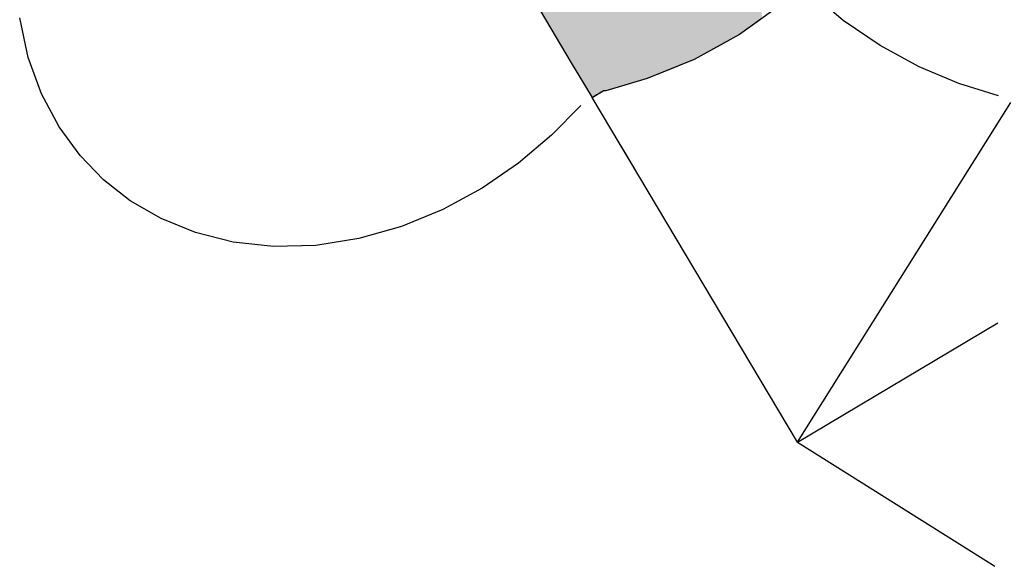
# Model space of a CAD drawing. Units: metres. Extents: x 549262 to 549670, y 333098 to 333402.
# Drawn here: x 549530 to 549531, y 333303 to 333304 of the extents above; entities that cross this region are included whole.
import ezdxf

# ---------------------------------------------------------------- set-up
doc = ezdxf.new("R2010")
doc.units = ezdxf.units.M
doc.layers.add('LEVEL_1', color=7, linetype='Continuous')

# ---------------------------------------------------------------- blocks, each defined once
blk = doc.blocks.new('*U451')
at = {"layer": 'LEVEL_1', "color": 3, "linetype": 'Continuous'}
for points in [[(549530.3245, 333304.41888), (549530.3325, 333303.96081), (549530.3325, 333304.41938)], [(549530.3245, 333303.97424), (549530.3245, 333304.41888), (549530.3325, 333303.96081)], [(549530.3325, 333304.41938), (549530.34049, 333303.9474), (549530.34049, 333304.4197)], [(549530.3325, 333303.96081), (549530.3325, 333304.41938), (549530.34049, 333303.9474)], [(549530.34049, 333304.4197), (549530.34847, 333303.934), (549530.34847, 333304.41986)], [(549530.34049, 333303.9474), (549530.34049, 333304.4197), (549530.34847, 333303.934)], [(549530.34847, 333303.934), (549530.34847, 333304.41986), (549530.35643, 333303.92063)], [(549530.35643, 333303.92063), (549530.35643, 333304.41986), (549530.36437, 333303.9073)], [(549530.36437, 333303.9073), (549530.36437, 333304.41968), (549530.37197, 333303.89455)]]:
    blk.add_solid(points, dxfattribs=at)
at = {"layer": 'LEVEL_1', "color": 3, "linetype": 'Continuous', "extrusion": (0, 0, -1)}
for points in [[(-549530.34847, 333304.41986), (-549530.35643, 333303.92063), (-549530.35643, 333304.41986)], [(-549530.35643, 333304.41986), (-549530.36437, 333303.9073), (-549530.36437, 333304.41968)], [(-549530.36437, 333304.41968), (-549530.37197, 333303.89455), (-549530.37197, 333304.41935)], [(-549530.37197, 333303.89455), (-549530.37197, 333304.41935), (-549530.37228, 333303.89474)], [(-549530.37197, 333304.41935), (-549530.37228, 333303.89474), (-549530.37228, 333304.41934)], [(-549530.37228, 333303.89474), (-549530.37228, 333304.41934), (-549530.38016, 333303.89943)], [(-549530.37228, 333304.41934), (-549530.38016, 333303.89943), (-549530.38016, 333304.41883)], [(-549530.38016, 333303.89943), (-549530.38016, 333304.41883), (-549530.38142, 333303.90018)], [(-549530.38016, 333304.41883), (-549530.38142, 333303.90018), (-549530.38142, 333304.41872)], [(-549530.38142, 333303.90018), (-549530.38142, 333304.41872), (-549530.38354, 333303.90031)], [(-549530.38142, 333304.41872), (-549530.38354, 333303.90031), (-549530.38354, 333304.41853)], [(-549530.38354, 333303.90031), (-549530.38354, 333304.41853), (-549530.38801, 333303.90144)], [(-549530.38354, 333304.41853), (-549530.38801, 333303.90144), (-549530.38801, 333304.41815)], [(-549530.38801, 333303.90144), (-549530.38801, 333304.41815), (-549530.39137, 333303.90228)], [(-549530.38801, 333304.41815), (-549530.39137, 333303.90228), (-549530.39137, 333304.41779)], [(-549530.39137, 333303.90228), (-549530.39137, 333304.41779), (-549530.39581, 333303.9035)], [(-549530.39137, 333304.41779), (-549530.39581, 333303.9035), (-549530.39581, 333304.41731)], [(-549530.39581, 333303.9035), (-549530.39581, 333304.41731), (-549530.39915, 333303.90441)], [(-549530.39581, 333304.41731), (-549530.39915, 333303.90441), (-549530.39915, 333304.41687)], [(-549530.39915, 333303.90441), (-549530.39915, 333304.41687), (-549530.40357, 333303.90572)], [(-549530.39915, 333304.41687), (-549530.40357, 333303.90572), (-549530.40357, 333304.4163)], [(-549530.40357, 333303.90572), (-549530.40357, 333304.4163), (-549530.40689, 333303.9067)], [(-549530.40357, 333304.4163), (-549530.40689, 333303.9067), (-549530.40689, 333304.41579)], [(-549530.40689, 333303.9067), (-549530.40689, 333304.41579), (-549530.41128, 333303.9081)], [(-549530.40689, 333304.41579), (-549530.41128, 333303.9081), (-549530.41128, 333304.41512)], [(-549530.41128, 333303.9081), (-549530.41128, 333304.41512), (-549530.41457, 333303.90915)], [(-549530.41128, 333304.41512), (-549530.41457, 333303.90915), (-549530.41457, 333304.41454)], [(-549530.41457, 333303.90915), (-549530.41457, 333304.41454), (-549530.41893, 333303.91064)], [(-549530.41457, 333304.41454), (-549530.41893, 333303.91064), (-549530.41893, 333304.41378)], [(-549530.41893, 333303.91064), (-549530.41893, 333304.41378), (-549530.4222, 333303.91175)], [(-549530.41893, 333304.41378), (-549530.4222, 333303.91175), (-549530.4222, 333304.41313)], [(-549530.4222, 333303.91175), (-549530.4222, 333304.41313), (-549530.42651, 333303.91333)], [(-549530.4222, 333304.41313), (-549530.42651, 333303.91333), (-549530.42651, 333304.41228)], [(-549530.42651, 333303.91333), (-549530.42651, 333304.41228), (-549530.42976, 333303.91451)], [(-549530.42651, 333304.41228), (-549530.42976, 333303.91451), (-549530.42976, 333304.41156)], [(-549530.42976, 333303.91451), (-549530.42976, 333304.41156), (-549530.43404, 333303.91617)], [(-549530.42976, 333304.41156), (-549530.43404, 333303.91617), (-549530.43404, 333304.41061)], [(-549530.43404, 333303.91617), (-549530.43404, 333304.41061), (-549530.43725, 333303.91741)], [(-549530.43404, 333304.41061), (-549530.43725, 333303.91741), (-549530.43725, 333304.40983)], [(-549530.43725, 333303.91741), (-549530.43725, 333304.40983), (-549530.44149, 333303.91916)], [(-549530.43725, 333304.40983), (-549530.44149, 333303.91916), (-549530.44149, 333304.40879)], [(-549530.44149, 333303.91916), (-549530.44149, 333304.40879), (-549530.44467, 333303.92047)], [(-549530.44149, 333304.40879), (-549530.44467, 333303.92047), (-549530.44467, 333304.40793)], [(-549530.44467, 333303.92047), (-549530.44467, 333304.40793), (-549530.44887, 333303.9223)], [(-549530.44467, 333304.40793), (-549530.44887, 333303.9223), (-549530.44887, 333304.4068)], [(-549530.44887, 333303.9223), (-549530.44887, 333304.4068), (-549530.45201, 333303.92367)], [(-549530.44887, 333304.4068), (-549530.45201, 333303.92367), (-549530.45201, 333304.40587)], [(-549530.45201, 333303.92367), (-549530.45201, 333304.40587), (-549530.45616, 333303.92559)], [(-549530.45201, 333304.40587), (-549530.45616, 333303.92559), (-549530.45616, 333304.40465)], [(-549530.45616, 333303.92559), (-549530.45616, 333304.40465), (-549530.45927, 333303.92702)], [(-549530.45616, 333304.40465), (-549530.45927, 333303.92702), (-549530.45927, 333304.40366)], [(-549530.45927, 333303.92702), (-549530.45927, 333304.40366), (-549530.46338, 333303.92902)], [(-549530.45927, 333304.40366), (-549530.46338, 333303.92902), (-549530.46338, 333304.40235)], [(-549530.46338, 333303.92902), (-549530.46338, 333304.40235), (-549530.46645, 333303.93052)], [(-549530.46338, 333304.40235), (-549530.46645, 333303.93052), (-549530.46645, 333304.40128)], [(-549530.46645, 333303.93052), (-549530.46645, 333304.40128), (-549530.4705, 333303.9326)], [(-549530.46645, 333304.40128), (-549530.4705, 333303.9326), (-549530.4705, 333304.39989)], [(-549530.4705, 333303.9326), (-549530.4705, 333304.39989), (-549530.47353, 333303.93415)], [(-549530.4705, 333304.39989), (-549530.47353, 333303.93415), (-549530.47353, 333304.39876)], [(-549530.47353, 333303.93415), (-549530.47353, 333304.39876), (-549530.47753, 333303.93631)], [(-549530.47353, 333304.39876), (-549530.47753, 333303.93631), (-549530.47753, 333304.39727)], [(-549530.47753, 333303.93631), (-549530.47753, 333304.39727), (-549530.48052, 333303.93793)], [(-549530.47753, 333304.39727), (-549530.48052, 333303.93793), (-549530.48052, 333304.39607)], [(-549530.48052, 333303.93793), (-549530.48052, 333304.39607), (-549530.48446, 333303.94017)], [(-549530.48052, 333304.39607), (-549530.48446, 333303.94017), (-549530.48446, 333304.3945)], [(-549530.48446, 333303.94017), (-549530.48446, 333304.3945), (-549530.48741, 333303.94184)], [(-549530.48446, 333304.3945), (-549530.48741, 333303.94184), (-549530.48741, 333304.39324)], [(-549530.48741, 333303.94184), (-549530.48741, 333304.39324), (-549530.49129, 333303.94416)], [(-549530.48741, 333304.39324), (-549530.49129, 333303.94416), (-549530.49129, 333304.39158)], [(-549530.49129, 333303.94416), (-549530.49129, 333304.39158), (-549530.49419, 333303.94589)], [(-549530.49129, 333304.39158), (-549530.49419, 333303.94589), (-549530.49419, 333304.39025)], [(-549530.49419, 333303.94589), (-549530.49419, 333304.39025), (-549530.49801, 333303.94828)], [(-549530.49419, 333304.39025), (-549530.49801, 333303.94828), (-549530.49801, 333304.38851)], [(-549530.49801, 333303.94828), (-549530.49801, 333304.38851), (-549530.50087, 333303.95006)], [(-549530.49801, 333304.38851), (-549530.50087, 333303.95006), (-549530.50087, 333304.38712)], [(-549530.50087, 333303.95006), (-549530.50087, 333304.38712), (-549530.50462, 333303.95253)], [(-549530.50087, 333304.38712), (-549530.50462, 333303.95253), (-549530.50462, 333304.38529)], [(-549530.50462, 333303.95253), (-549530.50462, 333304.38529), (-549530.50743, 333303.95437)], [(-549530.50462, 333304.38529), (-549530.50743, 333303.95437), (-549530.50743, 333304.38384)], [(-549530.50743, 333303.95437), (-549530.50743, 333304.38384), (-549530.51112, 333303.95691)], [(-549530.50743, 333304.38384), (-549530.51112, 333303.95691), (-549530.51112, 333304.38193)], [(-549530.51112, 333303.95691), (-549530.51112, 333304.38193), (-549530.51387, 333303.95881)], [(-549530.51112, 333304.38193), (-549530.51387, 333303.95881), (-549530.51387, 333304.38041)], [(-549530.51387, 333303.95881), (-549530.51387, 333304.38041), (-549530.51749, 333303.96141)]]:
    blk.add_solid(points, dxfattribs=at)

msp = doc.modelspace()

# ---------------------------------------------------------------- linework, layer by layer
at = {"layer": 'LEVEL_1', "color": 3, "linetype": 'Continuous'}
for p, q in [((549530.37197, 333303.89455), (549530.38142, 333303.90018)), ((549530.548, 333303.599), (549530.37197, 333303.89455)), ((549530.548, 333303.599), (549530.73118, 333303.89017)), ((549530.40881, 333303.83269), (549530.39653, 333303.85331)), ((549530.69284, 333303.82923), (549530.70562, 333303.84954)), ((549530.548, 333303.599), (549530.71983, 333303.70135)), ((549530.548, 333303.599), (549530.71729, 333303.4925))]:
    msp.add_line(p, q, dxfattribs=at)
for points in [[(549530.72043, 333303.89579), (549530.68641, 333303.90654), (549530.65235, 333303.92091), (549530.61904, 333303.93896), (549530.58734, 333303.96062), (549530.55812, 333303.98564), (549530.53222, 333304.01356), (549530.51036, 333304.04377), (549530.49306, 333304.07556), (549530.48061, 333304.10812), (549530.4731, 333304.14066), (549530.47035, 333304.17245), (549530.472, 333304.20287), (549530.47758, 333304.23142), (549530.48698, 333304.25896), (549530.50071, 333304.28615), (549530.51895, 333304.31234), (549530.54168, 333304.3368), (549530.5687, 333304.35882), (549530.59954, 333304.37775), (549530.63356, 333304.39305), (549530.66993, 333304.40434), (549530.70773, 333304.41146), (549530.74601, 333304.41443)], [(549530.53493, 333303.97485), (549530.49842, 333303.94851), (549530.45938, 333303.92707), (549530.41919, 333303.91071), (549530.38353, 333303.90031), (549530.38344, 333303.9003), (549530.38334, 333303.9003), (549530.38324, 333303.90029), (549530.38315, 333303.90029), (549530.38305, 333303.90028), (549530.38296, 333303.90027), (549530.38286, 333303.90027), (549530.38277, 333303.90026), (549530.38267, 333303.90026), (549530.38257, 333303.90025), (549530.38248, 333303.90024), (549530.38238, 333303.90024), (549530.38229, 333303.90023), (549530.38219, 333303.90023), (549530.3821, 333303.90022), (549530.382, 333303.90021), (549530.38191, 333303.90021), (549530.38181, 333303.9002), (549530.38171, 333303.90019), (549530.38162, 333303.90019), (549530.38152, 333303.90018), (549530.38143, 333303.90018), (549530.38104, 333303.89995), (549530.38061, 333303.8997), (549530.38019, 333303.89944), (549530.37976, 333303.89919), (549530.37934, 333303.89894), (549530.37891, 333303.89868), (549530.37849, 333303.89843), (549530.37806, 333303.89818), (549530.37764, 333303.89792), (549530.37721, 333303.89767), (549530.37679, 333303.89742), (549530.37636, 333303.89716), (549530.37594, 333303.89691), (549530.37551, 333303.89666), (549530.37508, 333303.8964), (549530.37466, 333303.89615), (549530.37423, 333303.8959), (549530.37381, 333303.89564), (549530.37338, 333303.89539), (549530.37296, 333303.89514), (549530.37253, 333303.89488), (549530.37211, 333303.89463), (549530.35423, 333303.92432), (549530.32764, 333303.96897)], [(549530.36207, 333303.88752), (549530.33703, 333303.86212), (549530.30875, 333303.83832), (549530.27752, 333303.81685), (549530.24381, 333303.79847), (549530.20825, 333303.78382), (549530.1716, 333303.77345), (549530.13475, 333303.76772), (549530.09857, 333303.76676), (549530.06392, 333303.77048), (549530.03152, 333303.77859), (549530.00195, 333303.79059), (549529.97561, 333303.8059), (549529.95272, 333303.82385), (549529.93247, 333303.84474), (549529.91449, 333303.86934), (549529.89946, 333303.89749), (549529.88801, 333303.92886), (549529.88068, 333303.96293)]]:
    msp.add_lwpolyline(points, dxfattribs=at)

# ---------------------------------------------------------------- block references
msp.add_blockref('*U451', (0, 0), dxfattribs=at)

doc.saveas('drawing.dxf')
